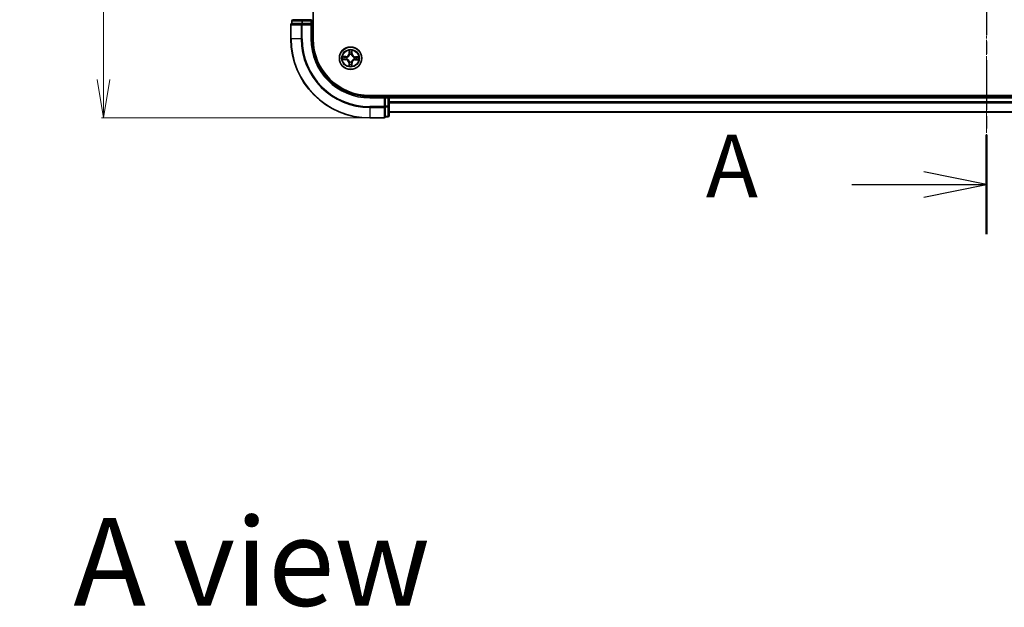
# Model space of a CAD drawing. Units: millimetres. Extents: x 7 to 7877, y 4 to 1830.
# Drawn here: x 1073 to 1328, y 912 to 1064 of the extents above; entities that cross this region are included whole.
import ezdxf

# ---------------------------------------------------------------- set-up
doc = ezdxf.new("R2010")
doc.units = ezdxf.units.MM
doc.header["$LTSCALE"] = 0.5
doc.linetypes.add('CHAIN', pattern=[0.3543, 0.2362, -0.0295, 0.0591, -0.0295])
doc.layers.get('Defpoints').update_dxf_attribs({"lineweight": 25})
for name, color, linetype, lineweight in [('Centerline (ISO)', 131, 'Continuous', 18), ('Dimension (ISO)', 7, 'Continuous', 18), ('Section Line (ISO)', 7, 'CHAIN', 25), ('Symbol (ISO)', 7, 'Continuous', 18), ('Visible (ISO)', 7, 'Continuous', 35), ('Visible Narrow (ISO)', 7, 'Continuous', 25)]:
    doc.layers.add(name, color=color, linetype=linetype, lineweight=lineweight)
doc.styles.add('Note Text (TK)', font='txt')
doc.dimstyles.new('Default - Method 1b (TK)', dxfattribs={"dimscale": 0.5, "dimtxt": 2.5, "dimasz": 2.5, "dimexe": 1, "dimexo": 1.5, "dimgap": 1, "dimtad": 1, "dimdsep": 46, "dimtxsty": 'Note Text (TK)', "dimblk": 'OPEN', "dimcen": 0.09, "dimdle": 5, "dimclrd": 100, "dimclre": 100, "dimclrt": 7, "dimadec": 1, "dimazin": 1, "dimtfac": 1, "dimtmove": 0, "dimatfit": 3, "dimldrblk": 'OPEN', "dimfxl": 1, "dimtolj": 1, "dimlwd": -1, "dimlwe": -1, "dimarcsym": 0})

# ---------------------------------------------------------------- blocks, each defined once
blk = doc.blocks.new('2dTransSection0')
at = {"layer": 'Section Line (ISO)', "linetype": 'CHAIN', "ltscale": 16.831121}
blk.add_line((185.427, 202.298), (185.427, 162.555), dxfattribs=at)
at = {"layer": 'Section Line (ISO)', "linetype": 'Continuous', "lineweight": 50}
for p, q in [((185.427, 202.298), (185.427, 198.334)), ((185.427, 166.518), (185.427, 162.555))]:
    blk.add_line(p, q, dxfattribs=at)
at = {"layer": 'Section Line (ISO)', "linetype": 'Continuous'}
for p, q in [((185.427, 200.316), (182.927, 200.816)), ((180.048, 200.316), (182.927, 200.316)), ((182.927, 200.316), (185.427, 200.316)), ((182.927, 199.816), (185.427, 200.316)), ((185.427, 164.537), (182.927, 165.037)), ((180.048, 164.537), (182.927, 164.537)), ((182.927, 164.537), (185.427, 164.537)), ((182.927, 164.037), (185.427, 164.537))]:
    blk.add_line(p, q, dxfattribs=at)
at = {"layer": 'Section Line (ISO)', "char_height": 2.5, "attachment_point": 7, "style": 'Note Text (TK)'}
for insert in [(174.228, 199.03), (174.228, 163.25)]:
    blk.add_mtext('A', dxfattribs=dict(at, insert=insert))
blk = doc.blocks.new('_Open')
at = {"color": 0, "linetype": 'ByBlock', "lineweight": -2}
for p, q in [((-1, 0.167), (0, 0)), ((-1, -0.167), (0, 0)), ((0, 0), (-1, 0))]:
    blk.add_line(p, q, dxfattribs=at)
blk = doc.blocks.new('*D34')
at = {"layer": 'Defpoints', "color": 0}
for p in [(1163.77, 1239.76), (1094.68, 1038.76), (1163.77, 1038.76)]:
    blk.add_point(p, dxfattribs=at)
at = {"layer": 'Dimension (ISO)', "color": 100}
for p, q in [((1163.02, 1239.76), (1094.18, 1239.76)), ((1094.68, 1229.76), (1094.68, 1048.76)), ((1163.02, 1038.76), (1094.18, 1038.76))]:
    blk.add_line(p, q, dxfattribs=at)
at = {"layer": 'Dimension (ISO)', "color": 100, "xscale": 10, "yscale": 10, "zscale": 10}
for p, rotation in [((1094.68, 1239.76), 90), ((1094.68, 1038.76), 270)]:
    blk.add_blockref('_Open', p, dxfattribs=dict(at, rotation=rotation))
at = {"layer": 'Dimension (ISO)', "color": 7, "insert": (1082.59, 1096.87), "char_height": 1.25, "attachment_point": 4, "rotation": 90, "style": 'Note Text (TK)'}
blk.add_mtext('\\A1;\\fMS PGothic|b0|i0;{\\H16.1850;201±0.5}', dxfattribs=at)

msp = doc.modelspace()

# ---------------------------------------------------------------- linework, layer by layer
at = {"layer": 'Centerline (ISO)', "linetype": 'CHAIN', "ltscale": 23.990969}
msp.add_line((1323.7742, 1254.511), (1323.7742, 1024.011), dxfattribs=at)
at = {"layer": 'Visible (ISO)'}
for p, q in [((1149.0742, 1059.261), (1149.0742, 1219.261)), ((1143.2742, 1062.961), (1143.2742, 1059.261)), ((1143.5742, 1063.961), (1143.5742, 1063.261)), ((1143.6454, 1063.261), (1143.5742, 1063.261)), ((1143.6454, 1063.261), (1146.1232, 1063.261)), ((1146.352, 1064.261), (1143.8742, 1064.261)), ((1146.2131, 1063.261), (1146.1232, 1063.261)), ((1146.352, 1063.261), (1146.2131, 1063.261)), ((1148.4742, 1064.261), (1146.352, 1064.261)), ((1146.352, 1063.261), (1148.4742, 1063.261)), ((1148.4742, 1062.961), (1148.7742, 1063.261)), ((1148.7742, 1063.261), (1148.4742, 1063.261)), ((1148.7742, 1063.261), (1148.7742, 1063.961)), ((1148.7742, 1059.261), (1148.7742, 1063.261)), ((1483.7742, 1044.561), (1163.7742, 1044.561)), ((1167.7742, 1044.261), (1163.7742, 1044.261)), ((1167.7742, 1044.261), (1167.4742, 1043.961)), ((1168.4742, 1044.261), (1167.7742, 1044.261)), ((1167.7742, 1043.961), (1167.7742, 1044.261)), ((1167.7742, 1043.961), (1167.7742, 1041.8388)), ((1168.7742, 1044.261), (1168.7742, 1044.561)), ((1168.7742, 1043.961), (1168.7742, 1044.261)), ((1478.7742, 1044.261), (1168.7742, 1044.261)), ((1168.7742, 1041.8388), (1168.7742, 1043.961)), ((1167.7742, 1041.6999), (1167.7742, 1041.8388)), ((1167.7742, 1041.61), (1167.7742, 1041.6999)), ((1167.7742, 1041.61), (1167.7742, 1039.1322)), ((1168.7742, 1039.361), (1168.7742, 1041.8388)), ((1168.7742, 1040.261), (1478.7742, 1040.261)), ((1163.7742, 1038.761), (1167.4742, 1038.761)), ((1167.7742, 1039.061), (1167.7742, 1039.1322)), ((1167.7742, 1039.061), (1168.4742, 1039.061))]:
    msp.add_line(p, q, dxfattribs=at)
msp.add_circle((1158.7742, 1054.261), 2.9, dxfattribs=at)
for centre, radius, start, end in [((1143.5742, 1062.961), 0.3, 90, 180), ((1143.8742, 1063.961), 0.3, 90, 180), ((1148.4742, 1063.961), 0.3, 0, 90), ((1163.7742, 1059.261), 20.5, 180, 270), ((1163.7742, 1059.261), 15, 180, 270), ((1163.7742, 1059.261), 14.7, 180, 270), ((1168.4742, 1043.961), 0.3, 0, 90), ((1167.4742, 1039.061), 0.3, 270, 0), ((1168.4742, 1039.361), 0.3, 270, 0)]:
    msp.add_arc(centre, radius, start, end, dxfattribs=at)
at = {"layer": 'Visible Narrow (ISO)'}
for p, q in [((1143.3454, 1062.961), (1143.2742, 1062.961)), ((1143.3454, 1059.261), (1143.3454, 1062.961)), ((1143.3454, 1062.961), (1145.9843, 1062.961)), ((1143.6454, 1063.961), (1143.5742, 1063.961)), ((1143.6454, 1063.961), (1146.1232, 1063.961)), ((1143.6454, 1063.261), (1143.6454, 1063.961)), ((1145.9843, 1062.961), (1145.9843, 1059.261)), ((1146.2131, 1062.961), (1145.9843, 1062.961)), ((1146.352, 1063.961), (1146.1232, 1063.961)), ((1146.1232, 1063.961), (1146.1232, 1063.261)), ((1146.2131, 1062.961), (1146.2131, 1063.261)), ((1146.2131, 1059.261), (1146.2131, 1062.961)), ((1146.2131, 1062.961), (1148.4742, 1062.961)), ((1146.352, 1063.961), (1146.352, 1064.261)), ((1146.352, 1063.961), (1148.4742, 1063.961)), ((1146.352, 1063.261), (1146.352, 1063.961)), ((1148.4742, 1063.961), (1148.4742, 1064.261)), ((1148.4742, 1063.961), (1148.7742, 1063.961)), ((1148.4742, 1063.961), (1148.4742, 1063.261)), ((1148.4742, 1062.961), (1148.4742, 1059.261)), ((1148.7742, 1063.961), (1149.0742, 1063.961)), ((1143.3454, 1059.261), (1143.2742, 1059.261)), ((1145.9843, 1059.261), (1143.3454, 1059.261)), ((1145.9843, 1059.261), (1146.2131, 1059.261)), ((1148.4742, 1059.261), (1148.7742, 1059.261)), ((1158.4144, 1056.2894), (1158.389, 1055.5102)), ((1158.4388, 1055.5085), (1158.389, 1055.5102)), ((1158.4388, 1055.5085), (1158.4547, 1055.9984)), ((1158.4388, 1055.5085), (1158.5114, 1055.5062)), ((1158.547, 1055.1808), (1158.5419, 1055.2015)), ((1159.0349, 1055.1941), (1159.0291, 1055.1735)), ((1159.1472, 1055.4978), (1159.0745, 1055.4976)), ((1159.1461, 1055.9879), (1159.1472, 1055.4978)), ((1159.1472, 1055.4978), (1159.197, 1055.4979)), ((1159.197, 1055.4979), (1159.1952, 1056.2776)), ((1156.7458, 1053.9012), (1157.525, 1053.8758)), ((1157.5372, 1054.6838), (1156.7576, 1054.682)), ((1157.5266, 1053.9256), (1157.0368, 1053.9416)), ((1157.0472, 1054.6329), (1157.5373, 1054.634)), ((1157.5266, 1053.9256), (1157.525, 1053.8758)), ((1157.5266, 1053.9256), (1157.529, 1053.9982)), ((1157.5373, 1054.634), (1157.5372, 1054.6838)), ((1157.5373, 1054.634), (1157.5375, 1054.5614)), ((1157.8543, 1054.0338), (1157.8336, 1054.0287)), ((1157.8411, 1054.5217), (1157.8616, 1054.5159)), ((1158.4012, 1053.0242), (1158.3513, 1053.0241)), ((1158.3513, 1053.0241), (1158.3532, 1052.2444)), ((1158.4012, 1053.0242), (1158.4738, 1053.0243)), ((1158.4023, 1052.534), (1158.4012, 1053.0242)), ((1158.5135, 1053.3279), (1158.5192, 1053.3485)), ((1159.0014, 1053.3412), (1159.0065, 1053.3205)), ((1159.1096, 1053.0134), (1159.037, 1053.0158)), ((1159.1096, 1053.0134), (1159.0936, 1052.5236)), ((1159.1096, 1053.0134), (1159.1594, 1053.0118)), ((1159.134, 1052.2326), (1159.1594, 1053.0118)), ((1159.7072, 1054.0003), (1159.6867, 1054.006)), ((1159.694, 1054.4882), (1159.7147, 1054.4933)), ((1160.011, 1053.888), (1160.0108, 1053.9606)), ((1160.5011, 1053.8891), (1160.011, 1053.888)), ((1160.011, 1053.888), (1160.0111, 1053.8382)), ((1160.0111, 1053.8382), (1160.7908, 1053.84)), ((1160.0217, 1054.5964), (1160.0194, 1054.5238)), ((1160.0217, 1054.5964), (1160.0233, 1054.6462)), ((1160.0217, 1054.5964), (1160.5116, 1054.5804)), ((1160.8026, 1054.6208), (1160.0233, 1054.6462)), ((1163.7742, 1043.961), (1163.7742, 1044.261)), ((1163.7742, 1043.961), (1167.4742, 1043.961)), ((1167.4742, 1043.961), (1167.4742, 1041.6999)), ((1167.7742, 1043.961), (1168.4742, 1043.961)), ((1168.4742, 1044.561), (1168.4742, 1044.261)), ((1168.4742, 1044.261), (1168.4742, 1043.961)), ((1168.4742, 1043.961), (1168.4742, 1041.8388)), ((1168.7742, 1043.961), (1168.4742, 1043.961)), ((1168.7742, 1043.961), (1478.7742, 1043.961)), ((1478.7742, 1042.9015), (1168.7742, 1042.9015)), ((1168.7742, 1042.671), (1478.7742, 1042.671)), ((1167.4742, 1041.6999), (1163.7742, 1041.6999)), ((1163.7742, 1041.4711), (1163.7742, 1041.6999)), ((1163.7742, 1041.4711), (1167.4742, 1041.4711)), ((1163.7742, 1041.4711), (1163.7742, 1038.8322)), ((1167.7742, 1041.6999), (1167.4742, 1041.6999)), ((1167.4742, 1041.4711), (1167.4742, 1041.6999)), ((1167.4742, 1041.4711), (1167.4742, 1038.8322)), ((1168.4742, 1041.8388), (1167.7742, 1041.8388)), ((1167.7742, 1041.61), (1168.4742, 1041.61)), ((1168.7742, 1041.8388), (1168.4742, 1041.8388)), ((1168.4742, 1041.61), (1168.4742, 1041.8388)), ((1168.4742, 1041.61), (1168.4742, 1039.1322)), ((1478.7742, 1040.3305), (1168.7742, 1040.3305)), ((1167.4742, 1038.8322), (1163.7742, 1038.8322)), ((1163.7742, 1038.8322), (1163.7742, 1038.761)), ((1167.4742, 1038.761), (1167.4742, 1038.8322)), ((1168.4742, 1039.1322), (1167.7742, 1039.1322)), ((1168.4742, 1039.061), (1168.4742, 1039.1322))]:
    msp.add_line(p, q, dxfattribs=at)
for radius in [2.8677, 2.3092, 2.1415]:
    msp.add_circle((1158.7742, 1054.261), radius, dxfattribs=at)
for centre, radius, start, end in [((1163.7742, 1059.261), 20.4288, 180, 270), ((1163.7742, 1059.261), 17.7899, 180, 270), ((1163.7742, 1059.261), 17.5611, 180, 270), ((1163.7742, 1059.261), 15.3, 180, 270), ((1157.5353, 1055.538), 0.8542, 270.132622, 358.132622), ((1157.5353, 1055.538), 0.904, 270.132622, 358.132622), ((1158.7742, 1054.261), 2.0601, 78.207203, 100.05804), ((1158.7742, 1054.261), 1.6122, 78.825101, 99.440143), ((1158.7742, 1054.261), 0.9688, 74.390666, 103.874578), ((1158.7742, 1054.261), 0.9475, 74.390666, 103.874578), ((1160.0512, 1055.4999), 0.904, 180.132622, 268.132622), ((1160.0512, 1055.4999), 0.8542, 180.132622, 268.132622), ((1158.7742, 1054.261), 2.0601, 168.207203, 190.05804), ((1158.7742, 1054.261), 1.6122, 168.825101, 189.440143), ((1157.4972, 1053.0221), 0.8542, 0.132622, 88.132622), ((1157.4972, 1053.0221), 0.904, 0.132622, 88.132622), ((1158.7742, 1054.261), 0.9688, 164.390666, 193.874578), ((1158.7742, 1054.261), 0.9475, 164.390666, 193.874578), ((1158.7742, 1054.261), 1.6122, 258.825101, 279.440143), ((1158.7742, 1054.261), 0.9688, 254.390666, 283.874578), ((1158.7742, 1054.261), 0.9475, 254.390666, 283.874578), ((1160.0131, 1052.984), 0.904, 90.132622, 178.132622), ((1160.0131, 1052.984), 0.8542, 90.132622, 178.132622), ((1158.7742, 1054.261), 0.9475, 344.390666, 13.874578), ((1158.7742, 1054.261), 0.9688, 344.390666, 13.874578), ((1158.7742, 1054.261), 1.6122, 348.825101, 9.440143), ((1158.7742, 1054.261), 2.0601, 348.207203, 10.05804), ((1158.7742, 1054.261), 2.0601, 258.207203, 280.05804)]:
    msp.add_arc(centre, radius, start, end, dxfattribs=at)
for centre, major_axis, ratio, start_param, end_param in [((1143.5742, 1062.961), (0, 0.3), 0.76250914, 0, 1.57079633), ((1143.8742, 1063.961), (0, 0.3), 0.76250914, 0, 1.57079633), ((1146.2131, 1062.961), (0, 0.3), 0.76250914, 0, 1.57079633), ((1146.352, 1063.961), (0, 0.3), 0.76250914, 0, 1.57079633), ((1158.5045, 1055.9968), (-0.05, -0.0012), 0.54850665, 4.7835784, 6.17876057), ((1158.5171, 1055.8072), (-0.0495, -0.0072), 0.89574018, 4.73044269, 6.08586581), ((1158.5526, 1055.158), (-0.049, 0.0098), 0.87684642, 5.10328313, 6.10089396), ((1158.5526, 1055.158), (-0.0475, 0.0156), 0.41070123, 4.96449783, 6.18744952), ((1158.5612, 1055.5046), (-0.0495, -0.0072), 0.89572054, 4.73483766, 6.08588361), ((1159.0228, 1055.1509), (0.0479, 0.0142), 0.41070123, 0.09573579, 1.31868747), ((1159.0247, 1055.4975), (0.0492, -0.0087), 0.89572054, 0.1973017, 1.54834765), ((1159.0228, 1055.1509), (0.0493, 0.0083), 0.87684641, 0.18229136, 1.17990219), ((1159.0779, 1055.7987), (0.0492, -0.0087), 0.89574018, 0.19731949, 1.55274262), ((1159.0962, 1055.9878), (0.0499, -0.0028), 0.54850665, 0.10442473, 1.4996069), ((1157.0384, 1053.9913), (0.0012, -0.05), 0.54850665, 4.7835784, 6.17876057), ((1157.0473, 1054.5831), (0.0028, 0.0499), 0.54850665, 0.10442473, 1.4996069), ((1157.228, 1054.0039), (0.0072, -0.0495), 0.89574018, 4.73044269, 6.08586581), ((1157.2365, 1054.5648), (0.0087, 0.0492), 0.89574018, 0.19731949, 1.55274262), ((1157.5306, 1054.048), (0.0072, -0.0495), 0.89572054, 4.73483766, 6.08588361), ((1157.5376, 1054.5116), (0.0087, 0.0492), 0.89572054, 0.1973017, 1.54834765), ((1157.8771, 1054.0394), (-0.0098, -0.049), 0.87684642, 5.10328313, 6.10089396), ((1157.8842, 1054.5096), (-0.0083, 0.0493), 0.87684641, 0.18229136, 1.17990219), ((1157.8771, 1054.0394), (-0.0156, -0.0475), 0.41070123, 4.96449783, 6.18744952), ((1157.8842, 1054.5096), (-0.0142, 0.0479), 0.41070123, 0.09573579, 1.31868747), ((1158.4704, 1052.7233), (-0.0492, 0.0087), 0.89574018, 0.19731949, 1.55274262), ((1158.5236, 1053.0245), (-0.0492, 0.0087), 0.89572054, 0.1973017, 1.54834765), ((1158.5255, 1053.3711), (-0.0493, -0.0083), 0.87684641, 0.18229136, 1.17990219), ((1158.5255, 1053.3711), (-0.0479, -0.0142), 0.41070123, 0.09573579, 1.31868747), ((1158.9872, 1053.0174), (0.0495, 0.0072), 0.89572054, 4.73483766, 6.08588361), ((1158.9957, 1053.3639), (0.0475, -0.0156), 0.41070123, 4.96449783, 6.18744952), ((1158.9957, 1053.3639), (0.049, -0.0098), 0.87684642, 5.10328313, 6.10089396), ((1159.0313, 1052.7148), (0.0495, 0.0072), 0.89574018, 4.73044269, 6.08586581), ((1159.6641, 1054.0124), (0.0142, -0.0479), 0.41070123, 0.09573579, 1.31868747), ((1159.6641, 1054.0124), (0.0083, -0.0493), 0.87684641, 0.18229136, 1.17990219), ((1159.6712, 1054.4826), (0.0098, 0.049), 0.87684642, 5.10328313, 6.10089396), ((1159.6712, 1054.4826), (0.0156, 0.0475), 0.41070123, 4.96449783, 6.18744952), ((1160.0107, 1054.0104), (-0.0087, -0.0492), 0.89572054, 0.1973017, 1.54834765), ((1160.0177, 1054.474), (-0.0072, 0.0495), 0.89572054, 4.73483766, 6.08588361), ((1160.3118, 1053.9572), (-0.0087, -0.0492), 0.89574018, 0.19731949, 1.55274262), ((1160.3203, 1054.5181), (-0.0072, 0.0495), 0.89574018, 4.73044269, 6.08586581), ((1160.501, 1053.9389), (-0.0028, -0.0499), 0.54850665, 0.10442473, 1.4996069), ((1160.51, 1054.5306), (-0.0012, 0.05), 0.54850665, 4.7835784, 6.17876057), ((1158.4521, 1052.5342), (-0.0499, 0.0028), 0.54850665, 0.10442473, 1.4996069), ((1159.0438, 1052.5252), (0.05, 0.0012), 0.54850665, 4.7835784, 6.17876057), ((1167.4742, 1041.6999), (0.3, 0), 0.76250914, 4.71238898, 6.28318531), ((1168.4742, 1041.8388), (0.3, 0), 0.76250914, 4.71238898, 6.28318531), ((1167.4742, 1039.061), (0.3, 0), 0.76250914, 4.71238898, 6.28318531), ((1168.4742, 1039.361), (0.3, 0), 0.76250914, 4.71238898, 6.28318531)]:
    msp.add_ellipse(centre, major_axis=major_axis, ratio=ratio, start_param=start_param, end_param=end_param, dxfattribs=at)
for points, knots in [([(1157.8616, 1054.5159), (1157.8776, 1054.5209), (1157.8935, 1054.5262), (1157.9901, 1054.5613), (1158.0698, 1054.6018), (1158.1938, 1054.6878), (1158.24, 1054.7257), (1158.2829, 1054.7673), (1158.3258, 1054.8089), (1158.3652, 1054.854), (1158.4549, 1054.9753), (1158.4978, 1055.0538), (1158.5357, 1055.1493), (1158.5416, 1055.165), (1158.547, 1055.1808)], [-0.174866013, -0.174866013, -0.174866013, -0.174866013, -0.16940495, -0.16940495, -0.141674077, -0.141674077, -0.124342281, -0.124342281, -0.124342281, -0.107010485, -0.107010485, -0.079279611, -0.079279611, -0.073818549, -0.073818549, -0.073818549, -0.073818549]), ([(1158.5059, 1055.1755), (1158.501, 1055.1604), (1158.4957, 1055.1454), (1158.4611, 1055.0547), (1158.4221, 1054.9803), (1158.3402, 1054.8666), (1158.3042, 1054.8246), (1158.2646, 1054.7862), (1158.225, 1054.7478), (1158.182, 1054.7131), (1158.0658, 1054.6347), (1157.9903, 1054.5979), (1157.8986, 1054.5661), (1157.8834, 1054.5613), (1157.8682, 1054.5568)], [0.073818549, 0.073818549, 0.073818549, 0.073818549, 0.079279611, 0.079279611, 0.107010485, 0.107010485, 0.124342281, 0.124342281, 0.124342281, 0.141674077, 0.141674077, 0.16940495, 0.16940495, 0.174866013, 0.174866013, 0.174866013, 0.174866013]), ([(1158.5003, 1056.024), (1158.5001, 1056.0391), (1158.4983, 1056.0546), (1158.4904, 1056.0957), (1158.4826, 1056.1214), (1158.4652, 1056.1704), (1158.4559, 1056.1936), (1158.4359, 1056.241), (1158.4251, 1056.2653), (1158.4144, 1056.2894)], [0, 0, 0, 0, 0.0059340385, 0.0059340385, 0.0154285, 0.0154285, 0.0237449879, 0.0237449879, 0.0323943032, 0.0323943032, 0.0323943032, 0.0323943032]), ([(1158.4144, 1056.2894), (1158.4195, 1056.263), (1158.4247, 1056.2364), (1158.4343, 1056.1843), (1158.4387, 1056.1589), (1158.4469, 1056.1052), (1158.4505, 1056.077), (1158.454, 1056.032), (1158.4548, 1056.0149), (1158.4547, 1055.9984)], [-0.0323943032, -0.0323943032, -0.0323943032, -0.0323943032, -0.0237449879, -0.0237449879, -0.0154285, -0.0154285, -0.0059340385, -0.0059340385, 0, 0, 0, 0]), ([(1158.4547, 1055.9984), (1158.4557, 1055.958), (1158.4573, 1055.9212), (1158.4616, 1055.8572), (1158.4642, 1055.83), (1158.4673, 1055.8088)], [0, 0, 0, 0, 0.014491423, 0.014491423, 0.0289828459, 0.0289828459, 0.0289828459, 0.0289828459]), ([(1158.4673, 1055.8088), (1158.4747, 1055.7583), (1158.482, 1055.7079), (1158.4967, 1055.607), (1158.504, 1055.5566), (1158.5114, 1055.5062)], [0, 0, 0, 0, 0.0343899271, 0.0343899271, 0.0687798542, 0.0687798542, 0.0687798542, 0.0687798542]), ([(1158.5097, 1055.8513), (1158.507, 1055.8707), (1158.5048, 1055.8954), (1158.5016, 1055.9537), (1158.5007, 1055.9873), (1158.5003, 1056.024)], [-0.0289828459, -0.0289828459, -0.0289828459, -0.0289828459, -0.014491423, -0.014491423, 0, 0, 0, 0]), ([(1158.5114, 1055.5062), (1158.522, 1055.4376), (1158.5255, 1055.3679), (1158.5187, 1055.2568), (1158.5138, 1055.2166), (1158.5059, 1055.1755)], [0, 0, 0, 0, 0.0491206273, 0.0491206273, 0.0764653604, 0.0764653604, 0.0764653604, 0.0764653604]), ([(1158.5536, 1055.5487), (1158.5463, 1055.5991), (1158.539, 1055.6496), (1158.5244, 1055.7505), (1158.5171, 1055.8009), (1158.5097, 1055.8513)], [-0.0687798542, -0.0687798542, -0.0687798542, -0.0687798542, -0.0343899271, -0.0343899271, 0, 0, 0, 0]), ([(1158.5419, 1055.2015), (1158.5513, 1055.2447), (1158.5574, 1055.2869), (1158.5668, 1055.4035), (1158.564, 1055.4766), (1158.5536, 1055.5487)], [-0.0764653604, -0.0764653604, -0.0764653604, -0.0764653604, -0.0491206273, -0.0491206273, 0, 0, 0, 0]), ([(1159.0336, 1055.5414), (1159.021, 1055.4697), (1159.0161, 1055.3967), (1159.0219, 1055.2799), (1159.0267, 1055.2375), (1159.0349, 1055.1941)], [-0.0982412545, -0.0982412545, -0.0982412545, -0.0982412545, -0.0491206273, -0.0491206273, -0.0217758941, -0.0217758941, -0.0217758941, -0.0217758941]), ([(1159.0291, 1055.1735), (1159.034, 1055.1576), (1159.0394, 1055.1416), (1159.0745, 1055.0451), (1159.1149, 1054.9653), (1159.2009, 1054.8414), (1159.2389, 1054.7951), (1159.2805, 1054.7522), (1159.3221, 1054.7093), (1159.3672, 1054.67), (1159.4885, 1054.5803), (1159.567, 1054.5374), (1159.6624, 1054.4994), (1159.6782, 1054.4936), (1159.694, 1054.4882)], [-0.174866013, -0.174866013, -0.174866013, -0.174866013, -0.16940495, -0.16940495, -0.141674077, -0.141674077, -0.124342281, -0.124342281, -0.124342281, -0.107010485, -0.107010485, -0.079279611, -0.079279611, -0.073818549, -0.073818549, -0.073818549, -0.073818549]), ([(1159.0866, 1055.8426), (1159.0778, 1055.7924), (1159.0689, 1055.7422), (1159.0513, 1055.6418), (1159.0425, 1055.5916), (1159.0336, 1055.5414)], [-0.0687798542, -0.0687798542, -0.0687798542, -0.0687798542, -0.0343899271, -0.0343899271, 0, 0, 0, 0]), ([(1159.07, 1055.1669), (1159.0633, 1055.2083), (1159.0597, 1055.2486), (1159.0562, 1055.3598), (1159.0619, 1055.4294), (1159.0745, 1055.4976)], [0.0217758941, 0.0217758941, 0.0217758941, 0.0217758941, 0.0491206273, 0.0491206273, 0.0982412545, 0.0982412545, 0.0982412545, 0.0982412545]), ([(1159.6886, 1054.5292), (1159.6736, 1054.5341), (1159.6586, 1054.5395), (1159.5679, 1054.574), (1159.4935, 1054.6131), (1159.3797, 1054.695), (1159.3378, 1054.731), (1159.2994, 1054.7706), (1159.261, 1054.8101), (1159.2263, 1054.8532), (1159.1479, 1054.9693), (1159.1111, 1055.0449), (1159.0793, 1055.1366), (1159.0744, 1055.1517), (1159.07, 1055.1669)], [0.073818549, 0.073818549, 0.073818549, 0.073818549, 0.079279611, 0.079279611, 0.107010485, 0.107010485, 0.124342281, 0.124342281, 0.124342281, 0.141674077, 0.141674077, 0.16940495, 0.16940495, 0.174866013, 0.174866013, 0.174866013, 0.174866013]), ([(1159.0745, 1055.4976), (1159.0834, 1055.5478), (1159.0923, 1055.598), (1159.11, 1055.6984), (1159.1189, 1055.7486), (1159.1277, 1055.7988)], [0, 0, 0, 0, 0.0343899271, 0.0343899271, 0.0687798542, 0.0687798542, 0.0687798542, 0.0687798542]), ([(1159.1013, 1056.0149), (1159.0998, 1055.9784), (1159.0979, 1055.9451), (1159.0929, 1055.8868), (1159.09, 1055.862), (1159.0866, 1055.8426)], [-0.0289828459, -0.0289828459, -0.0289828459, -0.0289828459, -0.0145850634, -0.0145850634, 0, 0, 0, 0]), ([(1159.1952, 1056.2776), (1159.1813, 1056.2486), (1159.1672, 1056.2194), (1159.1376, 1056.1533), (1159.1227, 1056.1168), (1159.1065, 1056.0584), (1159.1022, 1056.0363), (1159.1013, 1056.0149)], [-0.0003383294, -0.0003383294, -0.0003383294, -0.0003383294, 0.0102009359, 0.0102009359, 0.0236501899, 0.0236501899, 0.0320559737, 0.0320559737, 0.0320559737, 0.0320559737]), ([(1159.1277, 1055.7988), (1159.1315, 1055.8201), (1159.135, 1055.8473), (1159.1412, 1055.9113), (1159.1438, 1055.9479), (1159.1461, 1055.9879)], [0, 0, 0, 0, 0.0145850634, 0.0145850634, 0.0289828459, 0.0289828459, 0.0289828459, 0.0289828459]), ([(1159.1461, 1055.9879), (1159.1467, 1056.0113), (1159.149, 1056.0357), (1159.1576, 1056.1), (1159.1653, 1056.1403), (1159.1807, 1056.2133), (1159.188, 1056.2456), (1159.1952, 1056.2776)], [-0.0320559737, -0.0320559737, -0.0320559737, -0.0320559737, -0.0236501899, -0.0236501899, -0.0102009359, -0.0102009359, 0.0003383294, 0.0003383294, 0.0003383294, 0.0003383294]), ([(1157.0111, 1053.9871), (1156.9961, 1053.987), (1156.9805, 1053.9851), (1156.9395, 1053.9772), (1156.9137, 1053.9694), (1156.8648, 1053.9521), (1156.8416, 1053.9428), (1156.7941, 1053.9227), (1156.7698, 1053.9119), (1156.7458, 1053.9012)], [0, 0, 0, 0, 0.0059340385, 0.0059340385, 0.0154285, 0.0154285, 0.0237449879, 0.0237449879, 0.0323943032, 0.0323943032, 0.0323943032, 0.0323943032]), ([(1156.7458, 1053.9012), (1156.7722, 1053.9064), (1156.7988, 1053.9115), (1156.8508, 1053.9211), (1156.8763, 1053.9255), (1156.9299, 1053.9337), (1156.9582, 1053.9373), (1157.0032, 1053.9408), (1157.0202, 1053.9416), (1157.0368, 1053.9416)], [-0.0323943032, -0.0323943032, -0.0323943032, -0.0323943032, -0.0237449879, -0.0237449879, -0.0154285, -0.0154285, -0.0059340385, -0.0059340385, 0, 0, 0, 0]), ([(1157.0472, 1054.6329), (1157.0238, 1054.6335), (1156.9995, 1054.6358), (1156.9352, 1054.6444), (1156.8949, 1054.6521), (1156.8218, 1054.6675), (1156.7896, 1054.6748), (1156.7576, 1054.682)], [-0.0320559737, -0.0320559737, -0.0320559737, -0.0320559737, -0.0236501899, -0.0236501899, -0.0102009359, -0.0102009359, 0.0003383294, 0.0003383294, 0.0003383294, 0.0003383294]), ([(1156.7576, 1054.682), (1156.7865, 1054.6681), (1156.8157, 1054.654), (1156.8819, 1054.6244), (1156.9184, 1054.6096), (1156.9767, 1054.5933), (1156.9989, 1054.589), (1157.0202, 1054.5881)], [-0.0003383294, -0.0003383294, -0.0003383294, -0.0003383294, 0.0102009359, 0.0102009359, 0.0236501899, 0.0236501899, 0.0320559737, 0.0320559737, 0.0320559737, 0.0320559737]), ([(1157.1838, 1053.9966), (1157.1645, 1053.9938), (1157.1398, 1053.9916), (1157.0815, 1053.9884), (1157.0479, 1053.9875), (1157.0111, 1053.9871)], [-0.0289828459, -0.0289828459, -0.0289828459, -0.0289828459, -0.014491423, -0.014491423, 0, 0, 0, 0]), ([(1157.0202, 1054.5881), (1157.0567, 1054.5867), (1157.0901, 1054.5847), (1157.1484, 1054.5798), (1157.1732, 1054.5768), (1157.1926, 1054.5734)], [-0.0289828459, -0.0289828459, -0.0289828459, -0.0289828459, -0.0145850634, -0.0145850634, 0, 0, 0, 0]), ([(1157.0368, 1053.9416), (1157.0771, 1053.9426), (1157.114, 1053.9441), (1157.178, 1053.9484), (1157.2051, 1053.951), (1157.2264, 1053.9541)], [0, 0, 0, 0, 0.014491423, 0.014491423, 0.0289828459, 0.0289828459, 0.0289828459, 0.0289828459]), ([(1157.2364, 1054.6146), (1157.2151, 1054.6183), (1157.1878, 1054.6218), (1157.1239, 1054.628), (1157.0873, 1054.6307), (1157.0472, 1054.6329)], [0, 0, 0, 0, 0.0145850634, 0.0145850634, 0.0289828459, 0.0289828459, 0.0289828459, 0.0289828459]), ([(1157.4865, 1054.0404), (1157.436, 1054.0331), (1157.3856, 1054.0258), (1157.2847, 1054.0112), (1157.2343, 1054.0039), (1157.1838, 1053.9966)], [-0.0687798542, -0.0687798542, -0.0687798542, -0.0687798542, -0.0343899271, -0.0343899271, 0, 0, 0, 0]), ([(1157.1926, 1054.5734), (1157.2428, 1054.5646), (1157.2929, 1054.5558), (1157.3933, 1054.5381), (1157.4435, 1054.5293), (1157.4937, 1054.5204)], [-0.0687798542, -0.0687798542, -0.0687798542, -0.0687798542, -0.0343899271, -0.0343899271, 0, 0, 0, 0]), ([(1157.2264, 1053.9541), (1157.2768, 1053.9615), (1157.3273, 1053.9688), (1157.4281, 1053.9835), (1157.4786, 1053.9908), (1157.529, 1053.9982)], [0, 0, 0, 0, 0.0343899271, 0.0343899271, 0.0687798542, 0.0687798542, 0.0687798542, 0.0687798542]), ([(1157.5375, 1054.5614), (1157.4873, 1054.5702), (1157.4371, 1054.5791), (1157.3368, 1054.5968), (1157.2866, 1054.6057), (1157.2364, 1054.6146)], [0, 0, 0, 0, 0.0343899271, 0.0343899271, 0.0687798542, 0.0687798542, 0.0687798542, 0.0687798542]), ([(1157.8336, 1054.0287), (1157.7905, 1054.0381), (1157.7483, 1054.0442), (1157.6317, 1054.0536), (1157.5585, 1054.0508), (1157.4865, 1054.0404)], [-0.0764653604, -0.0764653604, -0.0764653604, -0.0764653604, -0.0491206273, -0.0491206273, 0, 0, 0, 0]), ([(1157.4937, 1054.5204), (1157.5654, 1054.5078), (1157.6385, 1054.5029), (1157.7553, 1054.5087), (1157.7977, 1054.5135), (1157.8411, 1054.5217)], [-0.0982412545, -0.0982412545, -0.0982412545, -0.0982412545, -0.0491206273, -0.0491206273, -0.0217758941, -0.0217758941, -0.0217758941, -0.0217758941]), ([(1157.529, 1053.9982), (1157.5976, 1054.0088), (1157.6673, 1054.0123), (1157.7784, 1054.0055), (1157.8186, 1054.0006), (1157.8597, 1053.9928)], [0, 0, 0, 0, 0.0491206273, 0.0491206273, 0.0764653604, 0.0764653604, 0.0764653604, 0.0764653604]), ([(1157.8682, 1054.5568), (1157.8269, 1054.5501), (1157.7866, 1054.5465), (1157.6753, 1054.5431), (1157.6057, 1054.5487), (1157.5375, 1054.5614)], [0.0217758941, 0.0217758941, 0.0217758941, 0.0217758941, 0.0491206273, 0.0491206273, 0.0982412545, 0.0982412545, 0.0982412545, 0.0982412545]), ([(1158.5192, 1053.3485), (1158.5143, 1053.3644), (1158.509, 1053.3804), (1158.4739, 1053.4769), (1158.4334, 1053.5566), (1158.3474, 1053.6806), (1158.3095, 1053.7269), (1158.2678, 1053.7698), (1158.2262, 1053.8127), (1158.1811, 1053.852), (1158.0598, 1053.9417), (1157.9814, 1053.9846), (1157.8859, 1054.0226), (1157.8701, 1054.0284), (1157.8543, 1054.0338)], [-0.174866013, -0.174866013, -0.174866013, -0.174866013, -0.16940495, -0.16940495, -0.141674077, -0.141674077, -0.124342281, -0.124342281, -0.124342281, -0.107010485, -0.107010485, -0.079279611, -0.079279611, -0.073818549, -0.073818549, -0.073818549, -0.073818549]), ([(1157.8597, 1053.9928), (1157.8747, 1053.9878), (1157.8897, 1053.9825), (1157.9805, 1053.9479), (1158.0548, 1053.9089), (1158.1686, 1053.827), (1158.2105, 1053.791), (1158.2489, 1053.7514), (1158.2873, 1053.7118), (1158.3221, 1053.6688), (1158.4005, 1053.5526), (1158.4372, 1053.4771), (1158.4691, 1053.3854), (1158.4739, 1053.3702), (1158.4784, 1053.3551)], [0.073818549, 0.073818549, 0.073818549, 0.073818549, 0.079279611, 0.079279611, 0.107010485, 0.107010485, 0.124342281, 0.124342281, 0.124342281, 0.141674077, 0.141674077, 0.16940495, 0.16940495, 0.174866013, 0.174866013, 0.174866013, 0.174866013]), ([(1158.4206, 1052.7232), (1158.4168, 1052.7019), (1158.4133, 1052.6747), (1158.4072, 1052.6107), (1158.4045, 1052.5741), (1158.4023, 1052.534)], [0, 0, 0, 0, 0.0145850634, 0.0145850634, 0.0289828459, 0.0289828459, 0.0289828459, 0.0289828459]), ([(1158.4738, 1053.0243), (1158.4649, 1052.9741), (1158.4561, 1052.924), (1158.4383, 1052.8236), (1158.4295, 1052.7734), (1158.4206, 1052.7232)], [0, 0, 0, 0, 0.0343899271, 0.0343899271, 0.0687798542, 0.0687798542, 0.0687798542, 0.0687798542]), ([(1158.447, 1052.507), (1158.4485, 1052.5436), (1158.4505, 1052.5769), (1158.4554, 1052.6352), (1158.4584, 1052.66), (1158.4617, 1052.6794)], [-0.0289828459, -0.0289828459, -0.0289828459, -0.0289828459, -0.0145850634, -0.0145850634, 0, 0, 0, 0]), ([(1158.4617, 1052.6794), (1158.4706, 1052.7296), (1158.4794, 1052.7798), (1158.4971, 1052.8802), (1158.5059, 1052.9304), (1158.5147, 1052.9806)], [-0.0687798542, -0.0687798542, -0.0687798542, -0.0687798542, -0.0343899271, -0.0343899271, 0, 0, 0, 0]), ([(1158.4784, 1053.3551), (1158.485, 1053.3137), (1158.4887, 1053.2734), (1158.4921, 1053.1622), (1158.4865, 1053.0925), (1158.4738, 1053.0243)], [0.0217758941, 0.0217758941, 0.0217758941, 0.0217758941, 0.0491206273, 0.0491206273, 0.0982412545, 0.0982412545, 0.0982412545, 0.0982412545]), ([(1158.5147, 1052.9806), (1158.5273, 1053.0523), (1158.5323, 1053.1253), (1158.5264, 1053.2421), (1158.5216, 1053.2845), (1158.5135, 1053.3279)], [-0.0982412545, -0.0982412545, -0.0982412545, -0.0982412545, -0.0491206273, -0.0491206273, -0.0217758941, -0.0217758941, -0.0217758941, -0.0217758941]), ([(1159.0065, 1053.3205), (1158.997, 1053.2773), (1158.991, 1053.2351), (1158.9816, 1053.1185), (1158.9843, 1053.0453), (1158.9947, 1052.9733)], [-0.0764653604, -0.0764653604, -0.0764653604, -0.0764653604, -0.0491206273, -0.0491206273, 0, 0, 0, 0]), ([(1158.9947, 1052.9733), (1159.002, 1052.9228), (1159.0094, 1052.8724), (1159.024, 1052.7715), (1159.0313, 1052.7211), (1159.0386, 1052.6706)], [-0.0687798542, -0.0687798542, -0.0687798542, -0.0687798542, -0.0343899271, -0.0343899271, 0, 0, 0, 0]), ([(1159.6867, 1054.006), (1159.6707, 1054.0011), (1159.6548, 1053.9958), (1159.5583, 1053.9607), (1159.4785, 1053.9202), (1159.3546, 1053.8342), (1159.3083, 1053.7963), (1159.2654, 1053.7547), (1159.2225, 1053.713), (1159.1832, 1053.668), (1159.0935, 1053.5466), (1159.0506, 1053.4682), (1159.0126, 1053.3727), (1159.0068, 1053.357), (1159.0014, 1053.3412)], [-0.174866013, -0.174866013, -0.174866013, -0.174866013, -0.16940495, -0.16940495, -0.141674077, -0.141674077, -0.124342281, -0.124342281, -0.124342281, -0.107010485, -0.107010485, -0.079279611, -0.079279611, -0.073818549, -0.073818549, -0.073818549, -0.073818549]), ([(1159.037, 1053.0158), (1159.0264, 1053.0844), (1159.0228, 1053.1541), (1159.0296, 1053.2652), (1159.0345, 1053.3054), (1159.0424, 1053.3465)], [0, 0, 0, 0, 0.0491206273, 0.0491206273, 0.0764653604, 0.0764653604, 0.0764653604, 0.0764653604]), ([(1159.081, 1052.7132), (1159.0737, 1052.7636), (1159.0663, 1052.8141), (1159.0517, 1052.9149), (1159.0443, 1052.9654), (1159.037, 1053.0158)], [0, 0, 0, 0, 0.0343899271, 0.0343899271, 0.0687798542, 0.0687798542, 0.0687798542, 0.0687798542]), ([(1159.0386, 1052.6706), (1159.0414, 1052.6513), (1159.0436, 1052.6266), (1159.0467, 1052.5683), (1159.0477, 1052.5347), (1159.0481, 1052.4979)], [-0.0289828459, -0.0289828459, -0.0289828459, -0.0289828459, -0.014491423, -0.014491423, 0, 0, 0, 0]), ([(1159.0424, 1053.3465), (1159.0473, 1053.3616), (1159.0526, 1053.3766), (1159.0872, 1053.4673), (1159.1262, 1053.5417), (1159.2081, 1053.6554), (1159.2442, 1053.6974), (1159.2837, 1053.7358), (1159.3233, 1053.7742), (1159.3663, 1053.8089), (1159.4825, 1053.8873), (1159.558, 1053.9241), (1159.6498, 1053.9559), (1159.6649, 1053.9607), (1159.6801, 1053.9652)], [0.073818549, 0.073818549, 0.073818549, 0.073818549, 0.079279611, 0.079279611, 0.107010485, 0.107010485, 0.124342281, 0.124342281, 0.124342281, 0.141674077, 0.141674077, 0.16940495, 0.16940495, 0.174866013, 0.174866013, 0.174866013, 0.174866013]), ([(1159.0936, 1052.5236), (1159.0926, 1052.5639), (1159.091, 1052.6008), (1159.0868, 1052.6648), (1159.0841, 1052.692), (1159.081, 1052.7132)], [0, 0, 0, 0, 0.014491423, 0.014491423, 0.0289828459, 0.0289828459, 0.0289828459, 0.0289828459]), ([(1159.6801, 1053.9652), (1159.7214, 1053.9718), (1159.7618, 1053.9755), (1159.873, 1053.9789), (1159.9426, 1053.9733), (1160.0108, 1053.9606)], [0.0217758941, 0.0217758941, 0.0217758941, 0.0217758941, 0.0491206273, 0.0491206273, 0.0982412545, 0.0982412545, 0.0982412545, 0.0982412545]), ([(1160.0194, 1054.5238), (1159.9508, 1054.5132), (1159.881, 1054.5097), (1159.77, 1054.5165), (1159.7298, 1054.5213), (1159.6886, 1054.5292)], [0, 0, 0, 0, 0.0491206273, 0.0491206273, 0.0764653604, 0.0764653604, 0.0764653604, 0.0764653604]), ([(1160.0546, 1054.0015), (1159.9829, 1054.0141), (1159.9098, 1054.0191), (1159.7931, 1054.0133), (1159.7507, 1054.0085), (1159.7072, 1054.0003)], [-0.0982412545, -0.0982412545, -0.0982412545, -0.0982412545, -0.0491206273, -0.0491206273, -0.0217758941, -0.0217758941, -0.0217758941, -0.0217758941]), ([(1159.7147, 1054.4933), (1159.7579, 1054.4838), (1159.8001, 1054.4778), (1159.9166, 1054.4684), (1159.9898, 1054.4711), (1160.0619, 1054.4816)], [-0.0764653604, -0.0764653604, -0.0764653604, -0.0764653604, -0.0491206273, -0.0491206273, 0, 0, 0, 0]), ([(1160.0108, 1053.9606), (1160.061, 1053.9518), (1160.1112, 1053.9429), (1160.2116, 1053.9252), (1160.2618, 1053.9163), (1160.312, 1053.9074)], [0, 0, 0, 0, 0.0343899271, 0.0343899271, 0.0687798542, 0.0687798542, 0.0687798542, 0.0687798542]), ([(1160.322, 1054.5679), (1160.2715, 1054.5605), (1160.2211, 1054.5532), (1160.1202, 1054.5385), (1160.0698, 1054.5311), (1160.0194, 1054.5238)], [0, 0, 0, 0, 0.0343899271, 0.0343899271, 0.0687798542, 0.0687798542, 0.0687798542, 0.0687798542]), ([(1160.3558, 1053.9485), (1160.3056, 1053.9574), (1160.2554, 1053.9662), (1160.155, 1053.9839), (1160.1048, 1053.9927), (1160.0546, 1054.0015)], [-0.0687798542, -0.0687798542, -0.0687798542, -0.0687798542, -0.0343899271, -0.0343899271, 0, 0, 0, 0]), ([(1160.0619, 1054.4816), (1160.1123, 1054.4889), (1160.1628, 1054.4962), (1160.2636, 1054.5108), (1160.3141, 1054.5181), (1160.3645, 1054.5254)], [-0.0687798542, -0.0687798542, -0.0687798542, -0.0687798542, -0.0343899271, -0.0343899271, 0, 0, 0, 0]), ([(1160.312, 1053.9074), (1160.3332, 1053.9037), (1160.3605, 1053.9002), (1160.4245, 1053.894), (1160.4611, 1053.8913), (1160.5011, 1053.8891)], [0, 0, 0, 0, 0.0145850634, 0.0145850634, 0.0289828459, 0.0289828459, 0.0289828459, 0.0289828459]), ([(1160.5116, 1054.5804), (1160.4712, 1054.5794), (1160.4343, 1054.5778), (1160.3703, 1054.5736), (1160.3432, 1054.5709), (1160.322, 1054.5679)], [0, 0, 0, 0, 0.014491423, 0.014491423, 0.0289828459, 0.0289828459, 0.0289828459, 0.0289828459]), ([(1160.5281, 1053.9339), (1160.4916, 1053.9353), (1160.4583, 1053.9373), (1160.4, 1053.9422), (1160.3751, 1053.9452), (1160.3558, 1053.9485)], [-0.0289828459, -0.0289828459, -0.0289828459, -0.0289828459, -0.0145850634, -0.0145850634, 0, 0, 0, 0]), ([(1160.3645, 1054.5254), (1160.3838, 1054.5282), (1160.4085, 1054.5304), (1160.4668, 1054.5335), (1160.5004, 1054.5345), (1160.5372, 1054.5349)], [-0.0289828459, -0.0289828459, -0.0289828459, -0.0289828459, -0.014491423, -0.014491423, 0, 0, 0, 0]), ([(1160.5011, 1053.8891), (1160.5245, 1053.8885), (1160.5489, 1053.8862), (1160.6132, 1053.8776), (1160.6535, 1053.8699), (1160.7265, 1053.8545), (1160.7588, 1053.8472), (1160.7908, 1053.84)], [-0.0320559737, -0.0320559737, -0.0320559737, -0.0320559737, -0.0236501899, -0.0236501899, -0.0102009359, -0.0102009359, 0.0003383294, 0.0003383294, 0.0003383294, 0.0003383294]), ([(1160.8026, 1054.6208), (1160.7762, 1054.6156), (1160.7496, 1054.6105), (1160.6975, 1054.6009), (1160.6721, 1054.5964), (1160.6184, 1054.5883), (1160.5902, 1054.5847), (1160.5451, 1054.5811), (1160.5281, 1054.5804), (1160.5116, 1054.5804)], [-0.0323943032, -0.0323943032, -0.0323943032, -0.0323943032, -0.0237449879, -0.0237449879, -0.0154285, -0.0154285, -0.0059340385, -0.0059340385, 0, 0, 0, 0]), ([(1160.7908, 1053.84), (1160.7618, 1053.8539), (1160.7326, 1053.8679), (1160.6665, 1053.8975), (1160.63, 1053.9124), (1160.5716, 1053.9287), (1160.5495, 1053.933), (1160.5281, 1053.9339)], [-0.0003383294, -0.0003383294, -0.0003383294, -0.0003383294, 0.0102009359, 0.0102009359, 0.0236501899, 0.0236501899, 0.0320559737, 0.0320559737, 0.0320559737, 0.0320559737]), ([(1160.5372, 1054.5349), (1160.5523, 1054.535), (1160.5678, 1054.5369), (1160.6089, 1054.5448), (1160.6346, 1054.5525), (1160.6836, 1054.5699), (1160.7068, 1054.5792), (1160.7542, 1054.5993), (1160.7785, 1054.6101), (1160.8026, 1054.6208)], [0, 0, 0, 0, 0.0059340385, 0.0059340385, 0.0154285, 0.0154285, 0.0237449879, 0.0237449879, 0.0323943032, 0.0323943032, 0.0323943032, 0.0323943032]), ([(1158.4023, 1052.534), (1158.4017, 1052.5106), (1158.3993, 1052.4863), (1158.3908, 1052.422), (1158.383, 1052.3817), (1158.3677, 1052.3087), (1158.3604, 1052.2764), (1158.3532, 1052.2444)], [-0.0320559737, -0.0320559737, -0.0320559737, -0.0320559737, -0.0236501899, -0.0236501899, -0.0102009359, -0.0102009359, 0.0003383294, 0.0003383294, 0.0003383294, 0.0003383294]), ([(1158.3532, 1052.2444), (1158.3671, 1052.2733), (1158.3811, 1052.3026), (1158.4107, 1052.3687), (1158.4256, 1052.4052), (1158.4419, 1052.4636), (1158.4462, 1052.4857), (1158.447, 1052.507)], [-0.0003383294, -0.0003383294, -0.0003383294, -0.0003383294, 0.0102009359, 0.0102009359, 0.0236501899, 0.0236501899, 0.0320559737, 0.0320559737, 0.0320559737, 0.0320559737]), ([(1159.0481, 1052.4979), (1159.0482, 1052.4829), (1159.0501, 1052.4673), (1159.058, 1052.4263), (1159.0657, 1052.4005), (1159.0831, 1052.3516), (1159.0924, 1052.3284), (1159.1125, 1052.2809), (1159.1233, 1052.2567), (1159.134, 1052.2326)], [0, 0, 0, 0, 0.0059340385, 0.0059340385, 0.0154285, 0.0154285, 0.0237449879, 0.0237449879, 0.0323943032, 0.0323943032, 0.0323943032, 0.0323943032]), ([(1159.134, 1052.2326), (1159.1288, 1052.259), (1159.1236, 1052.2856), (1159.1141, 1052.3377), (1159.1096, 1052.3631), (1159.1014, 1052.4168), (1159.0978, 1052.445), (1159.0943, 1052.49), (1159.0935, 1052.5071), (1159.0936, 1052.5236)], [-0.0323943032, -0.0323943032, -0.0323943032, -0.0323943032, -0.0237449879, -0.0237449879, -0.0154285, -0.0154285, -0.0059340385, -0.0059340385, 0, 0, 0, 0])]:
    msp.add_open_spline(points, degree=3, knots=knots, dxfattribs=at)

# ---------------------------------------------------------------- block references
at = {"layer": 'Section Line (ISO)', "xscale": 6.5, "yscale": 6.5, "zscale": 6.5}
msp.add_blockref('2dTransSection0', (118.5, -48), dxfattribs=at)

# ---------------------------------------------------------------- texts
at = {"layer": 'Symbol (ISO)', "color": 7, "insert": (1086.8394, 923.5505), "char_height": 22.75, "attachment_point": 4, "line_spacing_factor": 1.5, "style": 'Note Text (TK)'}
msp.add_mtext('\\fMS PGothic|b0|i0;{\\H22.7500;A view}', dxfattribs=at)

# ---------------------------------------------------------------- dimensions: what is measured, and where the dimension line sits
at = {"layer": 'Dimension (ISO)', "color": 100}
dim = msp.add_linear_dim(base=(1094.6836, 1038.761), p1=(1163.7742, 1239.761), p2=(1163.7742, 1038.761), angle=90, text='\\fMS PGothic|b0|i0;{\\H16.1850;<>±0.5}', dimstyle='Default - Method 1b (TK)', override={"dimasz": 20, "dimgap": 8, "dimdec": 0, "dimtol": 0, "dimlim": 0, "dimtp": 0, "dimtm": 0, "dimtdec": 0, "dimtofl": 0, "dimatfit": 1}, dxfattribs=at)
dim.commit()
dim.dimension.update_dxf_attribs({"geometry": '*D34', "text_midpoint": (1094.6836, 1139.261), "dimtype": 160})

doc.saveas('drawing.dxf')
